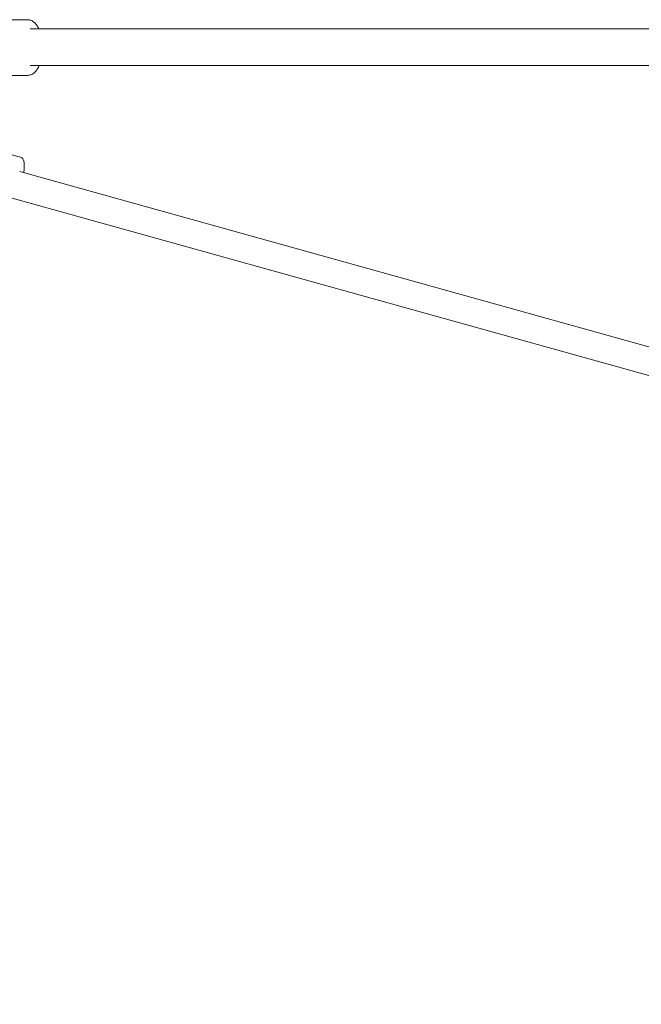
# Model space of a CAD drawing. Units: millimetres. Extents: x -8222 to 8222, y -7522 to 9384.
# Drawn here: x -6032 to -5672, y -555 to 16 of the extents above; entities that cross this region are included whole.
import ezdxf

# ---------------------------------------------------------------- set-up
doc = ezdxf.new("R2010")
doc.units = ezdxf.units.MM

# ---------------------------------------------------------------- blocks, each defined once
blk = doc.blocks.new('A$C49FD6C6F')
at = {"color": 0, "linetype": 'Continuous', "lineweight": 0}
for p, q in [((-6027.49, 16), (-6085.51, 16)), ((-4345.48, 10.65), (-6025.86, 10.65)), ((-6025.86, -10.65), (-4344.91, -10.65)), ((-6027.49, -16.3), (-6085.51, -16.3)), ((-6031.71, -63.68), (-6093.95, -46.32)), ((-6032.01, -72.06), (-4359.96, -538.38)), ((-6036.31, -87.47), (-4360.02, -554.97))]:
    blk.add_line(p, q, dxfattribs=at)
for points, knots in [([(-6020.89, 10.65), (-6021.06, 11.02), (-6021.25, 11.38), (-6021.79, 12.34), (-6022.18, 12.9), (-6023.02, 13.92), (-6023.49, 14.37), (-6024.5, 15.14), (-6025.05, 15.45), (-6026.23, 15.88), (-6026.86, 16), (-6027.49, 16)], [5.4917764, 5.4917764, 5.4917764, 5.4917764, 5.589164, 5.589164, 5.7626694, 5.7626694, 5.9361747, 5.9361747, 6.10968, 6.10968, 6.2831853, 6.2831853, 6.2831853, 6.2831853]), ([(-6027.49, -16.3), (-6026.65, -16.3), (-6025.82, -16.09), (-6024.2, -15.29), (-6023.43, -14.66), (-6021.97, -12.99), (-6021.31, -11.89), (-6020.75, -10.65)], [3.1415927, 3.1415927, 3.1415927, 3.1415927, 3.3725647, 3.3725647, 3.6400173, 3.6400173, 3.9584891, 3.9584891, 3.9584891, 3.9584891]), ([(-6029.42, -70.52), (-6029.37, -69.92), (-6029.35, -69.35), (-6029.34, -68.3), (-6029.36, -67.8), (-6029.45, -66.87), (-6029.52, -66.44), (-6029.76, -65.59), (-6029.92, -65.17), (-6030.38, -64.53), (-6030.58, -64.32), (-6031.07, -63.94), (-6031.38, -63.78), (-6031.71, -63.68)], [3.9065653, 3.9065653, 3.9065653, 3.9065653, 4.0677301, 4.0677301, 4.2288948, 4.2288948, 4.3900595, 4.3900595, 4.5512242, 4.5512242, 4.6312617, 4.6312617, 4.712389, 4.712389, 4.712389, 4.712389]), ([(-6029.67, -72.71), (-6029.62, -72.42), (-6029.59, -72.13), (-6029.5, -71.39), (-6029.45, -70.94), (-6029.42, -70.52)], [3.7200522, 3.7200522, 3.7200522, 3.7200522, 3.791321, 3.791321, 3.9065653, 3.9065653, 3.9065653, 3.9065653])]:
    blk.add_open_spline(points, degree=3, knots=knots, dxfattribs=at)

msp = doc.modelspace()

# ---------------------------------------------------------------- block references
msp.add_blockref('A$C49FD6C6F', (0, 0))

doc.saveas('drawing.dxf')
